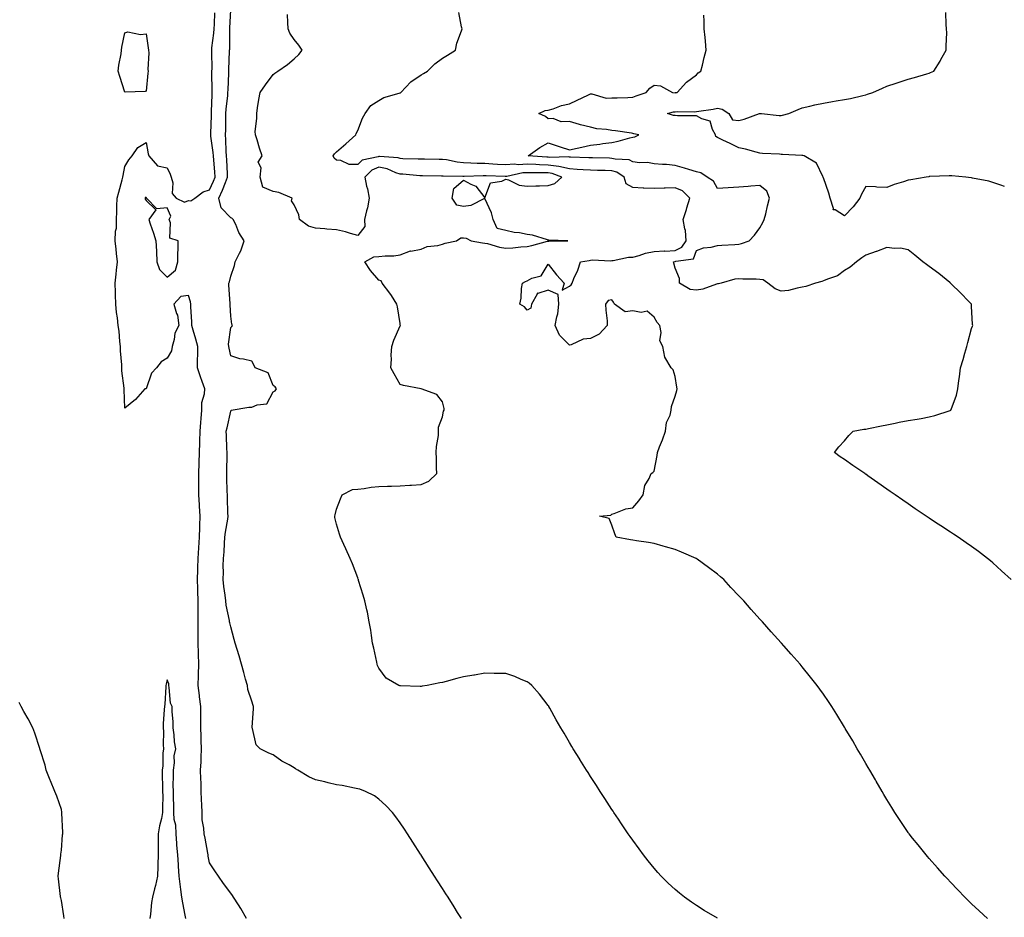
# Model space of a CAD drawing. Units: inches. Extents: x 910403 to 913043, y 7292618 to 7295258.
# Drawn here: x 911498 to 911963, y 7293422 to 7293846 of the extents above; entities that cross this region are included whole.
import ezdxf

# ---------------------------------------------------------------- set-up
doc = ezdxf.new("R2010")
doc.units = ezdxf.units.IN
doc.header["$MEASUREMENT"] = 0
doc.layers.add('Contour_91047292', color=7, linetype='Continuous', true_color=0x97fcf0)

msp = doc.modelspace()

# ---------------------------------------------------------------- linework, layer by layer
at = {"layer": 'Contour_91047292'}
for points in [[(911605.43, 7293421.92, 3286), (911602.76, 7293426.63, 3286), (911601.68, 7293428.29, 3286), (911599.4, 7293431.92, 3286), (911598.88, 7293432.75, 3286), (911598.05, 7293433.87, 3286), (911594.6, 7293438.47, 3286), (911592.21, 7293441.92, 3286), (911590.5, 7293444.36, 3286), (911588.05, 7293448.17, 3286), (911587.44, 7293451.31, 3286), (911587.36, 7293451.92, 3286), (911587.21, 7293452.77, 3286), (911585.92, 7293459.78, 3286), (911585.51, 7293461.92, 3286), (911585.42, 7293464.55, 3286), (911584.61, 7293468.48, 3286), (911584.52, 7293471.92, 3286), (911584.44, 7293475.53, 3286), (911584.23, 7293478.1, 3286), (911584.14, 7293481.92, 3286), (911584.02, 7293485.95, 3286), (911583.97, 7293487.84, 3286), (911583.84, 7293491.92, 3286), (911584.09, 7293495.88, 3286), (911584.08, 7293497.95, 3286), (911584.3, 7293501.92, 3286), (911584.11, 7293505.86, 3286), (911584.08, 7293507.96, 3286), (911583.88, 7293511.92, 3286), (911583.92, 7293516.05, 3286), (911583.89, 7293517.76, 3286), (911583.93, 7293521.92, 3286), (911583.38, 7293526.6, 3286), (911583.35, 7293527.22, 3286), (911582.68, 7293531.92, 3286), (911582.8, 7293536.67, 3286), (911582.84, 7293537.13, 3286), (911582.95, 7293541.92, 3286), (911582.84, 7293546.71, 3286), (911582.85, 7293547.13, 3286), (911582.75, 7293551.92, 3286), (911582.73, 7293556.6, 3286), (911582.74, 7293557.23, 3286), (911582.71, 7293561.92, 3286), (911582.67, 7293566.55, 3286), (911582.67, 7293567.3, 3286), (911582.63, 7293571.92, 3286), (911582.54, 7293576.41, 3286), (911582.52, 7293577.46, 3286), (911582.43, 7293581.92, 3286), (911582.57, 7293586.44, 3286), (911582.59, 7293587.38, 3286), (911582.73, 7293591.92, 3286), (911583, 7293596.87, 3286), (911583.01, 7293596.97, 3286), (911583.26, 7293601.92, 3286), (911583.47, 7293606.5, 3286), (911583.49, 7293607.37, 3286), (911583.69, 7293611.92, 3286), (911583.36, 7293616.61, 3286), (911583.35, 7293617.21, 3286), (911582.98, 7293621.92, 3286), (911583.02, 7293626.89, 3286), (911583.03, 7293626.95, 3286), (911583.06, 7293631.92, 3286), (911583.16, 7293636.81, 3286), (911583.16, 7293637.03, 3286), (911583.25, 7293641.92, 3286), (911583.47, 7293646.5, 3286), (911583.44, 7293647.31, 3286), (911583.63, 7293651.92, 3286), (911583.91, 7293656.06, 3286), (911584.09, 7293657.96, 3286), (911584.38, 7293661.92, 3286), (911584.45, 7293665.52, 3286), (911585.7, 7293669.58, 3286), (911585.78, 7293671.92, 3286), (911584.59, 7293675.39, 3286), (911583.77, 7293677.64, 3286), (911582.36, 7293681.92, 3286), (911582.42, 7293686.3, 3286), (911582.45, 7293687.52, 3286), (911582.51, 7293691.92, 3286), (911581.55, 7293695.42, 3286), (911580.33, 7293699.64, 3286), (911579.68, 7293701.92, 3286), (911579.66, 7293703.53, 3286), (911579.24, 7293710.73, 3286), (911579.22, 7293711.92, 3286), (911579.11, 7293712.97, 3286), (911578.05, 7293715.98, 3286), (911574.47, 7293715.5, 3286), (911571.18, 7293711.92, 3286), (911572.43, 7293707.54, 3286), (911572.88, 7293706.74, 3286), (911573.49, 7293701.92, 3286), (911571.72, 7293698.25, 3286), (911571.4, 7293695.27, 3286), (911570.43, 7293691.92, 3286), (911570.05, 7293689.92, 3286), (911568.05, 7293686.39, 3286), (911565.18, 7293684.79, 3286), (911563, 7293681.92, 3286), (911560.65, 7293679.31, 3286), (911558.05, 7293671.97, 3286), (911557.98, 7293671.99, 3286), (911557.46, 7293671.92, 3286), (911553.05, 7293666.92, 3286), (911548.05, 7293662.78, 3286), (911547.71, 7293671.58, 3286), (911547.66, 7293671.92, 3286), (911547.66, 7293672.31, 3286), (911546.66, 7293680.53, 3286), (911546.66, 7293681.92, 3286), (911546.62, 7293683.36, 3286), (911545.99, 7293689.86, 3286), (911545.94, 7293691.92, 3286), (911545.63, 7293694.34, 3286), (911545.35, 7293699.21, 3286), (911544.93, 7293701.92, 3286), (911544.54, 7293705.43, 3286), (911544.14, 7293708.01, 3286), (911543.75, 7293711.92, 3286), (911543.66, 7293716.3, 3286), (911543.56, 7293717.44, 3286), (911543.48, 7293721.92, 3286), (911543.91, 7293726.06, 3286), (911544.13, 7293728, 3286), (911544.56, 7293731.92, 3286), (911544.13, 7293735.85, 3286), (911543.99, 7293737.86, 3286), (911543.5, 7293741.92, 3286), (911543.56, 7293746.41, 3286), (911544.03, 7293747.9, 3286), (911544.12, 7293751.92, 3286), (911544.27, 7293755.7, 3286), (911544.28, 7293758.15, 3286), (911544.41, 7293761.92, 3286), (911545.17, 7293764.8, 3286), (911546.81, 7293770.69, 3286), (911547.15, 7293771.92, 3286), (911547.25, 7293772.72, 3286), (911548.05, 7293777.01, 3286), (911549.92, 7293780.05, 3286), (911551.44, 7293781.92, 3286), (911554.1, 7293785.87, 3286), (911558.05, 7293788.3, 3286), (911559.11, 7293782.97, 3286), (911559.43, 7293781.92, 3286), (911563.43, 7293777.3, 3286), (911568.05, 7293776.31, 3286), (911569.49, 7293773.36, 3286), (911569.96, 7293771.92, 3286), (911570.7, 7293769.27, 3286), (911570.4, 7293764.27, 3286), (911572.23, 7293761.92, 3286), (911576.29, 7293760.16, 3286), (911578.05, 7293760.88, 3286), (911579.24, 7293760.74, 3286), (911581.15, 7293761.92, 3286), (911585.04, 7293764.94, 3286), (911588.05, 7293765.99, 3286), (911589.98, 7293769.99, 3286), (911590.77, 7293771.92, 3286), (911590.59, 7293774.46, 3286), (911590.01, 7293779.96, 3286), (911589.86, 7293781.92, 3286), (911589.74, 7293783.61, 3286), (911588.73, 7293791.24, 3286), (911588.67, 7293791.92, 3286), (911588.69, 7293792.55, 3286), (911588.95, 7293801.02, 3286), (911588.97, 7293801.92, 3286), (911589.03, 7293802.9, 3286), (911589.21, 7293810.76, 3286), (911589.3, 7293811.92, 3286), (911589.31, 7293813.18, 3286), (911589.18, 7293820.8, 3286), (911589.2, 7293821.92, 3286), (911589.21, 7293823.08, 3286), (911589.09, 7293830.88, 3286), (911589.1, 7293831.92, 3286), (911589.18, 7293833.04, 3286), (911590.08, 7293839.89, 3286), (911590.21, 7293841.92, 3286), (911590.31, 7293844.18, 3286), (911590.5, 7293849.47, 3286)], [(911707.01, 7293421.92, 3285), (911705.21, 7293424.76, 3285), (911703.53, 7293427.4, 3285), (911700.7, 7293431.92, 3285), (911699.67, 7293433.54, 3285), (911698.05, 7293436.11, 3285), (911695.77, 7293439.64, 3285), (911694.32, 7293441.92, 3285), (911691.87, 7293445.74, 3285), (911688.05, 7293451.76, 3285), (911687.95, 7293451.92, 3285), (911687.77, 7293452.2, 3285), (911684.07, 7293457.95, 3285), (911681.53, 7293461.92, 3285), (911680.13, 7293464.01, 3285), (911678.05, 7293467.07, 3285), (911676.05, 7293469.92, 3285), (911674.54, 7293471.92, 3285), (911671.4, 7293475.27, 3285), (911668.05, 7293478.22, 3285), (911665.9, 7293479.77, 3285), (911661.77, 7293481.92, 3285), (911659.05, 7293482.92, 3285), (911658.05, 7293483.15, 3285), (911656.6, 7293483.37, 3285), (911650.74, 7293484.62, 3285), (911648.05, 7293484.96, 3285), (911644.07, 7293485.9, 3285), (911642.48, 7293486.34, 3285), (911638.05, 7293487.3, 3285), (911634.96, 7293488.83, 3285), (911629.8, 7293491.92, 3285), (911628.67, 7293492.55, 3285), (911628.05, 7293492.97, 3285), (911625.61, 7293494.36, 3285), (911622.23, 7293496.1, 3285), (911618.05, 7293499.13, 3285), (911616.08, 7293499.95, 3285), (911612.03, 7293501.92, 3285), (911610.04, 7293503.91, 3285), (911608.34, 7293511.63, 3285), (911608.21, 7293511.92, 3285), (911608.19, 7293512.06, 3285), (911608.87, 7293521.1, 3285), (911608.78, 7293521.92, 3285), (911608.62, 7293522.5, 3285), (911608.05, 7293524.43, 3285), (911606.2, 7293530.07, 3285), (911605.91, 7293531.92, 3285), (911605.07, 7293534.9, 3285), (911604.19, 7293538.05, 3285), (911603.08, 7293541.92, 3285), (911601.97, 7293545.85, 3285), (911601.1, 7293548.87, 3285), (911600.22, 7293551.92, 3285), (911599.74, 7293553.61, 3285), (911598.05, 7293559.53, 3285), (911597.57, 7293561.44, 3285), (911597.49, 7293561.92, 3285), (911597.41, 7293562.55, 3285), (911595.97, 7293569.84, 3285), (911595.75, 7293571.92, 3285), (911595.46, 7293574.51, 3285), (911594.76, 7293578.63, 3285), (911594.44, 7293581.92, 3285), (911594.61, 7293585.36, 3285), (911594.52, 7293588.38, 3285), (911594.67, 7293591.92, 3285), (911594.92, 7293595.05, 3285), (911595.1, 7293598.97, 3285), (911595.33, 7293601.92, 3285), (911595.61, 7293604.36, 3285), (911596.64, 7293610.5, 3285), (911596.81, 7293611.92, 3285), (911596.76, 7293613.21, 3285), (911596.56, 7293620.43, 3285), (911596.49, 7293621.92, 3285), (911596.43, 7293623.54, 3285), (911596.24, 7293630.1, 3285), (911596.17, 7293631.92, 3285), (911596.17, 7293633.8, 3285), (911596.36, 7293640.23, 3285), (911596.36, 7293641.92, 3285), (911596.22, 7293643.76, 3285), (911596.06, 7293649.93, 3285), (911595.88, 7293651.92, 3285), (911596.39, 7293653.57, 3285), (911598.05, 7293661.41, 3285), (911598.24, 7293661.73, 3285), (911598.27, 7293661.92, 3285), (911606.65, 7293663.32, 3285), (911608.05, 7293663.26, 3285), (911610.5, 7293664.37, 3285), (911615.08, 7293664.9, 3285), (911618.05, 7293670.54, 3285), (911619.02, 7293670.95, 3285), (911619.62, 7293671.92, 3285), (911618.99, 7293672.87, 3285), (911618.05, 7293673.53, 3285), (911615.68, 7293679.55, 3285), (911609.62, 7293681.92, 3285), (911609.15, 7293683.02, 3285), (911608.05, 7293684.96, 3285), (911604.01, 7293685.96, 3285), (911602.34, 7293686.21, 3285), (911598.05, 7293687.59, 3285), (911597.24, 7293691.11, 3285), (911597.16, 7293691.92, 3285), (911596.98, 7293692.99, 3285), (911598.05, 7293700.89, 3285), (911598.53, 7293701.44, 3285), (911598.83, 7293701.92, 3285), (911598.6, 7293702.47, 3285), (911598.05, 7293706.26, 3285), (911597.8, 7293711.67, 3285), (911597.8, 7293711.92, 3285), (911597.82, 7293712.15, 3285), (911597.16, 7293721.03, 3285), (911597.2, 7293721.92, 3285), (911597.47, 7293722.5, 3285), (911598.05, 7293725.24, 3285), (911599.77, 7293730.2, 3285), (911600.14, 7293731.92, 3285), (911602.17, 7293736.04, 3285), (911602.83, 7293737.14, 3285), (911604.38, 7293741.92, 3285), (911601.91, 7293745.79, 3285), (911600.4, 7293749.58, 3285), (911599.28, 7293751.92, 3285), (911598.64, 7293752.51, 3285), (911598.05, 7293752.73, 3285), (911593.61, 7293757.49, 3285), (911592.44, 7293761.92, 3285), (911594.2, 7293765.78, 3285), (911595.59, 7293769.46, 3285), (911596.59, 7293771.92, 3285), (911596.48, 7293773.48, 3285), (911596.2, 7293780.06, 3285), (911596.05, 7293781.92, 3285), (911595.9, 7293784.07, 3285), (911595.81, 7293789.68, 3285), (911595.64, 7293791.92, 3285), (911595.69, 7293794.28, 3285), (911595.74, 7293799.61, 3285), (911595.78, 7293801.92, 3285), (911595.93, 7293804.05, 3285), (911596.66, 7293810.53, 3285), (911596.76, 7293811.92, 3285), (911596.78, 7293813.19, 3285), (911597.14, 7293821.01, 3285), (911597.16, 7293821.92, 3285), (911597.17, 7293822.8, 3285), (911597.52, 7293831.39, 3285), (911597.53, 7293831.92, 3285), (911597.57, 7293832.41, 3285), (911597.56, 7293841.43, 3285), (911597.59, 7293841.92, 3285), (911597.61, 7293842.36, 3285), (911598.05, 7293850.71, 3285)], [(911827.93, 7293422.04, 3284), (911821.75, 7293425.62, 3284), (911818.05, 7293427.99, 3284), (911815.7, 7293429.57, 3284), (911812.4, 7293431.92, 3284), (911810.01, 7293433.88, 3284), (911808.05, 7293435.59, 3284), (911804.76, 7293438.63, 3284), (911801.36, 7293441.92, 3284), (911799.79, 7293443.66, 3284), (911798.05, 7293445.64, 3284), (911795.24, 7293449.11, 3284), (911793.01, 7293451.92, 3284), (911790.94, 7293454.81, 3284), (911788.05, 7293458.79, 3284), (911786.77, 7293460.63, 3284), (911785.86, 7293461.92, 3284), (911782.72, 7293466.59, 3284), (911781.26, 7293468.72, 3284), (911779.06, 7293471.92, 3284), (911778.66, 7293472.53, 3284), (911778.05, 7293473.42, 3284), (911774.71, 7293478.59, 3284), (911772.55, 7293481.92, 3284), (911770.78, 7293484.65, 3284), (911768.05, 7293488.9, 3284), (911766.89, 7293490.76, 3284), (911766.15, 7293491.92, 3284), (911763.02, 7293496.88, 3284), (911762.9, 7293497.08, 3284), (911759.85, 7293501.92, 3284), (911759.17, 7293503.04, 3284), (911758.05, 7293504.94, 3284), (911755.5, 7293509.37, 3284), (911754.03, 7293511.92, 3284), (911751.84, 7293515.71, 3284), (911748.83, 7293521.14, 3284), (911748.4, 7293521.92, 3284), (911748.26, 7293522.13, 3284), (911748.05, 7293522.42, 3284), (911743.92, 7293527.8, 3284), (911740.34, 7293531.92, 3284), (911739.08, 7293532.95, 3284), (911738.05, 7293533.59, 3284), (911735.2, 7293534.76, 3284), (911732.3, 7293536.18, 3284), (911728.05, 7293537.51, 3284), (911723.76, 7293537.63, 3284), (911722.42, 7293537.55, 3284), (911718.05, 7293537.66, 3284), (911713.2, 7293536.77, 3284), (911712.85, 7293536.72, 3284), (911708.05, 7293535.91, 3284), (911704.85, 7293535.12, 3284), (911699.88, 7293533.76, 3284), (911698.05, 7293533.28, 3284), (911696.85, 7293533.12, 3284), (911690.83, 7293531.92, 3284), (911688.43, 7293531.54, 3284), (911688.05, 7293531.49, 3284), (911687.62, 7293531.49, 3284), (911678.18, 7293531.79, 3284), (911678.05, 7293531.79, 3284), (911677.94, 7293531.8, 3284), (911677.54, 7293531.92, 3284), (911671.49, 7293535.37, 3284), (911668.05, 7293540.05, 3284), (911667.42, 7293541.29, 3284), (911667.23, 7293541.92, 3284), (911667, 7293542.97, 3284), (911665.65, 7293549.52, 3284), (911665.1, 7293551.92, 3284), (911664.52, 7293555.46, 3284), (911664.17, 7293558.04, 3284), (911663.46, 7293561.92, 3284), (911662.59, 7293566.45, 3284), (911662.29, 7293567.68, 3284), (911661.41, 7293571.92, 3284), (911660.67, 7293574.54, 3284), (911658.46, 7293581.5, 3284), (911658.34, 7293581.92, 3284), (911658.26, 7293582.13, 3284), (911658.05, 7293582.66, 3284), (911655.5, 7293589.37, 3284), (911654.51, 7293591.92, 3284), (911652.49, 7293596.36, 3284), (911651.48, 7293598.49, 3284), (911649.86, 7293601.92, 3284), (911649.44, 7293603.31, 3284), (911648.05, 7293608.08, 3284), (911647.3, 7293611.18, 3284), (911647.21, 7293611.92, 3284), (911647.41, 7293612.55, 3284), (911648.05, 7293615.09, 3284), (911649.86, 7293620.1, 3284), (911650.65, 7293621.92, 3284), (911655.51, 7293624.47, 3284), (911658.05, 7293624.62, 3284), (911661.09, 7293624.96, 3284), (911664.46, 7293625.51, 3284), (911668.05, 7293625.88, 3284), (911672.09, 7293625.96, 3284), (911673.93, 7293626.04, 3284), (911678.05, 7293626.12, 3284), (911682.59, 7293626.46, 3284), (911683.45, 7293626.52, 3284), (911688.05, 7293626.87, 3284), (911691.58, 7293628.38, 3284), (911695.43, 7293631.92, 3284), (911695.32, 7293634.64, 3284), (911695.3, 7293639.17, 3284), (911695.17, 7293641.92, 3284), (911695.23, 7293644.74, 3284), (911696.13, 7293650, 3284), (911696.17, 7293651.92, 3284), (911696.15, 7293653.81, 3284), (911698.05, 7293658.69, 3284), (911698.61, 7293661.36, 3284), (911698.84, 7293661.92, 3284), (911698.82, 7293662.69, 3284), (911698.05, 7293665.9, 3284), (911695.37, 7293669.24, 3284), (911688.05, 7293671.92, 3284), (911679.64, 7293673.51, 3284), (911678.05, 7293674, 3284), (911675.22, 7293679.09, 3284), (911673.72, 7293681.92, 3284), (911673.93, 7293686.04, 3284), (911673.92, 7293687.79, 3284), (911674.09, 7293691.92, 3284), (911675.03, 7293694.95, 3284), (911678.05, 7293701.64, 3284), (911678.17, 7293701.79, 3284), (911678.2, 7293701.92, 3284), (911678.16, 7293702.04, 3284), (911678.05, 7293702.8, 3284), (911676.76, 7293710.63, 3284), (911676.5, 7293711.92, 3284), (911673.97, 7293716, 3284), (911673.29, 7293717.16, 3284), (911669.59, 7293721.92, 3284), (911669.04, 7293722.91, 3284), (911668.05, 7293723.35, 3284), (911664.02, 7293727.89, 3284), (911661.44, 7293731.92, 3284), (911665.59, 7293734.37, 3284), (911668.05, 7293734.47, 3284), (911670.97, 7293734.84, 3284), (911675.16, 7293734.8, 3284), (911678.05, 7293735.31, 3284), (911682.91, 7293737.06, 3284), (911683.17, 7293737.04, 3284), (911688.05, 7293737.93, 3284), (911690.79, 7293739.18, 3284), (911695.83, 7293739.7, 3284), (911698.05, 7293740.33, 3284), (911699.29, 7293740.68, 3284), (911704.63, 7293741.92, 3284), (911706.71, 7293743.27, 3284), (911708.05, 7293743.2, 3284), (911709.22, 7293743.09, 3284), (911711.63, 7293741.92, 3284), (911717.02, 7293740.89, 3284), (911718.05, 7293740.82, 3284), (911719.42, 7293740.54, 3284), (911724.95, 7293738.82, 3284), (911728.05, 7293738.38, 3284), (911731.37, 7293738.61, 3284), (911735.08, 7293738.95, 3284), (911738.05, 7293739.17, 3284), (911740.36, 7293739.61, 3284), (911747.74, 7293741.62, 3284), (911748.05, 7293741.68, 3284), (911748.29, 7293741.68, 3284), (911757.31, 7293741.92, 3284), (911748.34, 7293742.21, 3284), (911748.05, 7293742.2, 3284), (911747.69, 7293742.28, 3284), (911740.58, 7293744.45, 3284), (911738.05, 7293744.89, 3284), (911734.41, 7293745.56, 3284), (911731.97, 7293745.84, 3284), (911728.05, 7293746.71, 3284), (911723.87, 7293747.74, 3284), (911721.98, 7293751.92, 3284), (911721.16, 7293755.03, 3284), (911718.05, 7293761.85, 3284), (911717.95, 7293761.82, 3284), (911711.44, 7293758.53, 3284), (911708.05, 7293758.11, 3284), (911704.85, 7293758.72, 3284), (911702.73, 7293761.92, 3284), (911703.41, 7293766.57, 3284), (911708.05, 7293770.46, 3284), (911711.4, 7293768.57, 3284), (911713.77, 7293767.64, 3284), (911718.05, 7293762.11, 3284), (911720.76, 7293769.21, 3284), (911726.16, 7293770.04, 3284), (911728.05, 7293770.97, 3284), (911729.31, 7293770.66, 3284), (911734.32, 7293768.19, 3284), (911738.05, 7293767.73, 3284), (911742.12, 7293767.85, 3284), (911743.95, 7293767.82, 3284), (911748.05, 7293767.93, 3284), (911751.08, 7293768.89, 3284), (911754.41, 7293771.92, 3284), (911749.82, 7293773.69, 3284), (911748.05, 7293773.94, 3284), (911745.96, 7293774, 3284), (911740.08, 7293773.95, 3284), (911738.05, 7293774.02, 3284), (911736.05, 7293773.92, 3284), (911728.41, 7293772.27, 3284), (911728.05, 7293772.25, 3284), (911727.7, 7293772.27, 3284), (911718.69, 7293772.56, 3284), (911718.05, 7293772.59, 3284), (911717.37, 7293772.6, 3284), (911708.31, 7293772.18, 3284), (911708.05, 7293772.18, 3284), (911707.76, 7293772.21, 3284), (911698.47, 7293772.34, 3284), (911698.05, 7293772.39, 3284), (911697.57, 7293772.4, 3284), (911688.61, 7293772.48, 3284), (911688.05, 7293772.48, 3284), (911687.45, 7293772.52, 3284), (911679.39, 7293773.27, 3284), (911678.05, 7293773.35, 3284), (911675.97, 7293774, 3284), (911671.93, 7293775.8, 3284), (911668.05, 7293776.65, 3284), (911664.75, 7293775.21, 3284), (911661.41, 7293771.92, 3284), (911662.26, 7293767.71, 3284), (911662.59, 7293766.46, 3284), (911663.38, 7293761.92, 3284), (911662.62, 7293757.36, 3284), (911662.16, 7293756.03, 3284), (911661.23, 7293751.92, 3284), (911661.37, 7293748.6, 3284), (911658.05, 7293744.36, 3284), (911654.69, 7293745.28, 3284), (911652.24, 7293746.12, 3284), (911648.05, 7293747.06, 3284), (911643.46, 7293747.33, 3284), (911642.47, 7293747.5, 3284), (911638.05, 7293747.82, 3284), (911634.86, 7293748.73, 3284), (911630.48, 7293751.92, 3284), (911630.27, 7293754.14, 3284), (911628.05, 7293758.88, 3284), (911626.83, 7293760.71, 3284), (911627.15, 7293761.92, 3284), (911620.76, 7293764.63, 3284), (911618.05, 7293765.22, 3284), (911613.29, 7293767.16, 3284), (911611.92, 7293771.92, 3284), (911612.4, 7293776.28, 3284), (911610.97, 7293779, 3284), (911612.9, 7293781.92, 3284), (911611.72, 7293785.59, 3284), (911610.48, 7293789.49, 3284), (911609.71, 7293791.92, 3284), (911609.59, 7293793.46, 3284), (911610.43, 7293799.55, 3284), (911610.31, 7293801.92, 3284), (911610.76, 7293804.63, 3284), (911611.33, 7293808.64, 3284), (911611.89, 7293811.92, 3284), (911614.49, 7293815.48, 3284), (911618.05, 7293820.46, 3284), (911618.93, 7293821.04, 3284), (911620.24, 7293821.92, 3284), (911624.82, 7293825.15, 3284), (911628.05, 7293827.78, 3284), (911630.21, 7293829.76, 3284), (911631.87, 7293831.92, 3284), (911630.28, 7293834.16, 3284), (911628.05, 7293836.99, 3284), (911626.01, 7293839.88, 3284), (911625.23, 7293841.92, 3284), (911625.07, 7293844.91, 3284), (911624.86, 7293848.74, 3284)], [(911955.5, 7293421.92, 3283), (911951.64, 7293425.51, 3283), (911948.05, 7293428.81, 3283), (911946.48, 7293430.35, 3283), (911944.83, 7293431.92, 3283), (911941.57, 7293435.44, 3283), (911938.05, 7293439.05, 3283), (911936.67, 7293440.53, 3283), (911935.34, 7293441.92, 3283), (911931.94, 7293445.81, 3283), (911928.05, 7293450.19, 3283), (911927.24, 7293451.11, 3283), (911926.55, 7293451.92, 3283), (911922.73, 7293456.6, 3283), (911920.12, 7293459.85, 3283), (911918.46, 7293461.92, 3283), (911918.29, 7293462.16, 3283), (911918.05, 7293462.52, 3283), (911914.3, 7293468.18, 3283), (911911.83, 7293471.92, 3283), (911910.41, 7293474.27, 3283), (911908.05, 7293478.12, 3283), (911906.63, 7293480.5, 3283), (911905.75, 7293481.92, 3283), (911902.93, 7293486.79, 3283), (911902.57, 7293487.41, 3283), (911899.92, 7293491.92, 3283), (911899.24, 7293493.1, 3283), (911898.05, 7293495.12, 3283), (911895.55, 7293499.42, 3283), (911894.04, 7293501.92, 3283), (911891.85, 7293505.72, 3283), (911888.38, 7293511.59, 3283), (911888.19, 7293511.92, 3283), (911888.14, 7293512.01, 3283), (911888.05, 7293512.15, 3283), (911884.37, 7293518.24, 3283), (911882, 7293521.92, 3283), (911880.44, 7293524.31, 3283), (911878.05, 7293527.78, 3283), (911876.35, 7293530.22, 3283), (911875.07, 7293531.92, 3283), (911871.99, 7293535.86, 3283), (911868.05, 7293540.71, 3283), (911867.5, 7293541.37, 3283), (911867.05, 7293541.92, 3283), (911862.82, 7293546.69, 3283), (911859.38, 7293550.58, 3283), (911858.21, 7293551.92, 3283), (911858.13, 7293552, 3283), (911858.05, 7293552.09, 3283), (911853.32, 7293557.19, 3283), (911849.25, 7293561.92, 3283), (911848.66, 7293562.53, 3283), (911848.05, 7293563.18, 3283), (911843.88, 7293567.76, 3283), (911840.42, 7293571.92, 3283), (911839.21, 7293573.07, 3283), (911838.05, 7293574.24, 3283), (911834.3, 7293578.17, 3283), (911830.93, 7293581.92, 3283), (911829.38, 7293583.26, 3283), (911828.05, 7293584.43, 3283), (911823.8, 7293587.67, 3283), (911818.42, 7293591.55, 3283), (911818.05, 7293591.82, 3283), (911817.99, 7293591.85, 3283), (911817.86, 7293591.92, 3283), (911811, 7293594.87, 3283), (911808.05, 7293596.06, 3283), (911803.46, 7293597.33, 3283), (911802.28, 7293597.68, 3283), (911798.05, 7293598.89, 3283), (911795.48, 7293599.35, 3283), (911789.7, 7293600.27, 3283), (911788.05, 7293600.55, 3283), (911786.86, 7293600.73, 3283), (911780.17, 7293601.92, 3283), (911779.57, 7293603.44, 3283), (911778.05, 7293607.55, 3283), (911776.88, 7293610.76, 3283), (911772.21, 7293611.92, 3283), (911777.61, 7293612.36, 3283), (911778.05, 7293612.78, 3283), (911779.16, 7293613.03, 3283), (911784.69, 7293615.29, 3283), (911788.05, 7293615.79, 3283), (911790.85, 7293619.13, 3283), (911792.9, 7293621.92, 3283), (911793.62, 7293626.34, 3283), (911795.73, 7293629.61, 3283), (911796.63, 7293631.92, 3283), (911797.49, 7293632.48, 3283), (911798.05, 7293633.12, 3283), (911799.5, 7293640.47, 3283), (911799.63, 7293641.92, 3283), (911800.63, 7293644.51, 3283), (911802.05, 7293647.92, 3283), (911803.46, 7293651.92, 3283), (911803.88, 7293656.09, 3283), (911805.64, 7293659.51, 3283), (911806.17, 7293661.92, 3283), (911806.33, 7293663.64, 3283), (911808.05, 7293668.53, 3283), (911808.73, 7293671.24, 3283), (911808.92, 7293671.92, 3283), (911808.84, 7293672.71, 3283), (911808.05, 7293677.75, 3283), (911807, 7293680.87, 3283), (911806.13, 7293681.92, 3283), (911803.05, 7293686.92, 3283), (911802.1, 7293691.92, 3283), (911800.75, 7293694.62, 3283), (911801.38, 7293698.59, 3283), (911800.73, 7293701.92, 3283), (911799.46, 7293703.33, 3283), (911798.05, 7293705.75, 3283), (911794.81, 7293708.68, 3283), (911792.01, 7293707.96, 3283), (911788.05, 7293708.82, 3283), (911784.4, 7293708.27, 3283), (911779.36, 7293711.92, 3283), (911778.94, 7293712.82, 3283), (911778.05, 7293713.93, 3283), (911776.37, 7293713.61, 3283), (911775.13, 7293711.92, 3283), (911775.29, 7293709.16, 3283), (911775.82, 7293704.15, 3283), (911775.95, 7293701.92, 3283), (911772.15, 7293697.82, 3283), (911768.05, 7293695.74, 3283), (911764.48, 7293695.49, 3283), (911758.87, 7293692.73, 3283), (911758.05, 7293692.6, 3283), (911753.42, 7293697.29, 3283), (911751.33, 7293701.92, 3283), (911752.04, 7293705.91, 3283), (911752.63, 7293707.34, 3283), (911753.07, 7293711.92, 3283), (911752.68, 7293716.56, 3283), (911748.05, 7293718.59, 3283), (911743.15, 7293717.03, 3283), (911742.81, 7293717.16, 3283), (911742.85, 7293716.72, 3283), (911740.08, 7293711.92, 3283), (911739.89, 7293710.08, 3283), (911738.05, 7293709.07, 3283), (911736.75, 7293710.62, 3283), (911734.66, 7293711.92, 3283), (911735.18, 7293714.79, 3283), (911735.45, 7293719.32, 3283), (911735.83, 7293721.92, 3283), (911737.27, 7293722.7, 3283), (911738.05, 7293723.03, 3283), (911740.32, 7293724.19, 3283), (911744.7, 7293725.27, 3283), (911748.05, 7293730.76, 3283), (911751.9, 7293725.77, 3283), (911755.51, 7293721.92, 3283), (911754.63, 7293718.5, 3283), (911758.05, 7293720.46, 3283), (911758.95, 7293721.02, 3283), (911759.33, 7293721.92, 3283), (911760.16, 7293724.03, 3283), (911761.99, 7293727.97, 3283), (911763.24, 7293731.92, 3283), (911767.35, 7293732.62, 3283), (911768.05, 7293732.75, 3283), (911768.98, 7293732.85, 3283), (911777.5, 7293732.47, 3283), (911778.05, 7293732.55, 3283), (911778.73, 7293732.6, 3283), (911785.92, 7293734.06, 3283), (911788.05, 7293734.19, 3283), (911791.07, 7293734.94, 3283), (911793.92, 7293736.05, 3283), (911798.05, 7293736.75, 3283), (911802.89, 7293737.08, 3283), (911803.16, 7293737.04, 3283), (911808.05, 7293737.25, 3283), (911811.18, 7293738.79, 3283), (911813.19, 7293741.92, 3283), (911812.81, 7293746.68, 3283), (911812.49, 7293747.48, 3283), (911811.83, 7293751.92, 3283), (911813.32, 7293756.65, 3283), (911813.58, 7293757.45, 3283), (911814.99, 7293761.92, 3283), (911811.52, 7293765.4, 3283), (911808.05, 7293766.88, 3283), (911803.24, 7293766.73, 3283), (911802.81, 7293766.68, 3283), (911798.05, 7293766.51, 3283), (911793.2, 7293766.76, 3283), (911792.85, 7293766.71, 3283), (911788.05, 7293767.11, 3283), (911784.85, 7293768.72, 3283), (911783.98, 7293771.92, 3283), (911780.43, 7293774.29, 3283), (911778.05, 7293774.94, 3283), (911774.95, 7293775.02, 3283), (911771.26, 7293775.12, 3283), (911768.05, 7293775.21, 3283), (911764.57, 7293775.4, 3283), (911761.72, 7293775.59, 3283), (911758.05, 7293775.78, 3283), (911753.09, 7293776.87, 3283), (911753.03, 7293776.9, 3283), (911748.05, 7293777.61, 3283), (911743.87, 7293777.74, 3283), (911742.11, 7293777.86, 3283), (911738.05, 7293777.98, 3283), (911733.92, 7293777.8, 3283), (911731.97, 7293778, 3283), (911728.05, 7293777.75, 3283), (911724.09, 7293777.96, 3283), (911721.86, 7293778.11, 3283), (911718.05, 7293778.31, 3283), (911714.48, 7293778.35, 3283), (911711.4, 7293778.57, 3283), (911708.05, 7293778.61, 3283), (911705.06, 7293778.93, 3283), (911699.91, 7293780.06, 3283), (911698.05, 7293780.3, 3283), (911696.44, 7293780.32, 3283), (911689.61, 7293780.36, 3283), (911688.05, 7293780.38, 3283), (911686.59, 7293780.46, 3283), (911679.33, 7293780.64, 3283), (911678.05, 7293780.71, 3283), (911677.13, 7293781, 3283), (911668.35, 7293781.62, 3283), (911668.05, 7293781.69, 3283), (911667.63, 7293781.5, 3283), (911660.1, 7293779.88, 3283), (911658.05, 7293777.88, 3283), (911654.07, 7293777.95, 3283), (911650.13, 7293779.84, 3283), (911648.05, 7293779.93, 3283), (911646.94, 7293780.81, 3283), (911646.41, 7293781.92, 3283), (911647.02, 7293782.95, 3283), (911648.05, 7293783.84, 3283), (911652.36, 7293787.61, 3283), (911657.1, 7293791.92, 3283), (911657.38, 7293792.59, 3283), (911658.05, 7293793.93, 3283), (911660.25, 7293799.72, 3283), (911661.59, 7293801.92, 3283), (911664.26, 7293805.71, 3283), (911668.05, 7293808.08, 3283), (911670.42, 7293809.56, 3283), (911677.67, 7293811.55, 3283), (911678.05, 7293811.7, 3283), (911678.2, 7293811.77, 3283), (911678.48, 7293811.92, 3283), (911683.09, 7293816.88, 3283), (911688.05, 7293820.22, 3283), (911689.04, 7293820.93, 3283), (911691.02, 7293821.92, 3283), (911694.48, 7293825.48, 3283), (911698.05, 7293828.08, 3283), (911700.41, 7293829.56, 3283), (911704.24, 7293831.92, 3283), (911704.86, 7293835.11, 3283), (911707.14, 7293841.01, 3283), (911707.38, 7293841.92, 3283), (911707.14, 7293842.83, 3283), (911705.76, 7293849.63, 3283)], [(911966.72, 7293581.92, 3282), (911962.21, 7293586.08, 3282), (911958.05, 7293589.84, 3282), (911956.91, 7293590.78, 3282), (911955.49, 7293591.92, 3282), (911951.25, 7293595.12, 3282), (911948.05, 7293597.48, 3282), (911945.43, 7293599.3, 3282), (911941.63, 7293601.92, 3282), (911939.49, 7293603.37, 3282), (911938.05, 7293604.32, 3282), (911933.46, 7293607.33, 3282), (911931.04, 7293608.93, 3282), (911928.05, 7293610.89, 3282), (911926.51, 7293611.92, 3282), (911921.44, 7293615.31, 3282), (911918.05, 7293617.65, 3282), (911915.53, 7293619.4, 3282), (911911.91, 7293621.92, 3282), (911909.62, 7293623.48, 3282), (911908.05, 7293624.59, 3282), (911903.72, 7293627.58, 3282), (911899.08, 7293630.88, 3282), (911898.05, 7293631.62, 3282), (911897.87, 7293631.73, 3282), (911897.59, 7293631.92, 3282), (911891.89, 7293635.77, 3282), (911888.05, 7293638.58, 3282), (911886.02, 7293639.89, 3282), (911883.19, 7293641.92, 3282), (911885.39, 7293644.58, 3282), (911888.05, 7293647.46, 3282), (911890.08, 7293649.89, 3282), (911892.01, 7293651.92, 3282), (911897.12, 7293652.86, 3282), (911898.05, 7293652.98, 3282), (911899.37, 7293653.24, 3282), (911905.44, 7293654.53, 3282), (911908.05, 7293655.01, 3282), (911911.88, 7293655.76, 3282), (911913.81, 7293656.16, 3282), (911918.05, 7293656.95, 3282), (911922.26, 7293657.71, 3282), (911924.18, 7293658.04, 3282), (911928.05, 7293658.75, 3282), (911930.65, 7293659.32, 3282), (911937.92, 7293661.79, 3282), (911938.05, 7293661.83, 3282), (911938.12, 7293661.85, 3282), (911938.29, 7293661.92, 3282), (911938.38, 7293662.25, 3282), (911940.97, 7293669, 3282), (911941.5, 7293671.92, 3282), (911942.05, 7293675.92, 3282), (911942.27, 7293677.7, 3282), (911942.86, 7293681.92, 3282), (911944.08, 7293685.88, 3282), (911944.87, 7293688.74, 3282), (911945.78, 7293691.92, 3282), (911946.18, 7293693.8, 3282), (911948.05, 7293700.42, 3282), (911948.46, 7293701.5, 3282), (911948.61, 7293701.92, 3282), (911948.53, 7293702.4, 3282), (911948.05, 7293711.01, 3282), (911948.01, 7293711.87, 3282), (911948, 7293711.92, 3282), (911946.38, 7293713.59, 3282), (911943.1, 7293716.97, 3282), (911938.13, 7293721.92, 3282), (911938.09, 7293721.96, 3282), (911938.05, 7293721.99, 3282), (911937.73, 7293722.24, 3282), (911932.53, 7293726.4, 3282), (911928.05, 7293729.78, 3282), (911926.78, 7293730.65, 3282), (911925.07, 7293731.92, 3282), (911921.26, 7293735.13, 3282), (911918.05, 7293737.66, 3282), (911914.48, 7293738.35, 3282), (911911.68, 7293738.3, 3282), (911908.05, 7293738.78, 3282), (911903.09, 7293736.88, 3282), (911902.98, 7293736.85, 3282), (911898.05, 7293735.1, 3282), (911896.19, 7293733.79, 3282), (911893.64, 7293731.92, 3282), (911890.6, 7293729.37, 3282), (911888.05, 7293727.88, 3282), (911884.66, 7293725.32, 3282), (911879.93, 7293723.8, 3282), (911878.05, 7293722.95, 3282), (911877.33, 7293722.64, 3282), (911874.33, 7293721.92, 3282), (911869.71, 7293720.26, 3282), (911868.05, 7293719.91, 3282), (911865.66, 7293719.53, 3282), (911861.5, 7293718.47, 3282), (911858.05, 7293718.03, 3282), (911855.29, 7293719.17, 3282), (911851.82, 7293721.92, 3282), (911849.51, 7293723.38, 3282), (911848.05, 7293723.67, 3282), (911846.26, 7293723.71, 3282), (911839.94, 7293723.81, 3282), (911838.05, 7293723.85, 3282), (911836.16, 7293723.81, 3282), (911829.71, 7293721.92, 3282), (911828.43, 7293721.54, 3282), (911828.05, 7293721.5, 3282), (911827.52, 7293721.39, 3282), (911821.01, 7293718.95, 3282), (911818.05, 7293718.56, 3282), (911815.02, 7293718.89, 3282), (911810.08, 7293721.92, 3282), (911810.12, 7293723.99, 3282), (911808.05, 7293728.89, 3282), (911807.43, 7293731.3, 3282), (911807.29, 7293731.92, 3282), (911807.89, 7293732.08, 3282), (911808.05, 7293732.09, 3282), (911808.38, 7293732.25, 3282), (911816.69, 7293733.29, 3282), (911818.05, 7293737.36, 3282), (911821.36, 7293738.62, 3282), (911825, 7293738.87, 3282), (911828.05, 7293739.62, 3282), (911830.09, 7293739.88, 3282), (911836.24, 7293740.11, 3282), (911838.05, 7293740.32, 3282), (911839.41, 7293740.56, 3282), (911842.94, 7293741.92, 3282), (911845.49, 7293744.48, 3282), (911848.05, 7293747.97, 3282), (911849.49, 7293750.48, 3282), (911850.08, 7293751.92, 3282), (911850.77, 7293754.64, 3282), (911851.59, 7293758.38, 3282), (911852.59, 7293761.92, 3282), (911851.36, 7293765.23, 3282), (911848.05, 7293767.94, 3282), (911843.77, 7293767.63, 3282), (911842.45, 7293767.52, 3282), (911838.05, 7293767.22, 3282), (911833.09, 7293766.88, 3282), (911833.01, 7293766.87, 3282), (911828.05, 7293766.56, 3282), (911826.14, 7293770.02, 3282), (911823.19, 7293771.92, 3282), (911820.05, 7293773.92, 3282), (911818.05, 7293774.4, 3282), (911814.46, 7293775.51, 3282), (911812.35, 7293776.22, 3282), (911808.05, 7293777.45, 3282), (911803.96, 7293777.83, 3282), (911802.05, 7293777.93, 3282), (911798.05, 7293778.27, 3282), (911794.96, 7293778.82, 3282), (911791.22, 7293778.75, 3282), (911788.05, 7293779.16, 3282), (911786.23, 7293780.09, 3282), (911779.6, 7293780.37, 3282), (911778.05, 7293780.79, 3282), (911776.95, 7293780.82, 3282), (911768.97, 7293781, 3282), (911768.05, 7293781.02, 3282), (911767.2, 7293781.07, 3282), (911758.57, 7293781.4, 3282), (911758.05, 7293781.42, 3282), (911757.64, 7293781.52, 3282), (911748.79, 7293781.18, 3282), (911748.05, 7293781.29, 3282), (911747.43, 7293781.3, 3282), (911738.57, 7293781.92, 3282), (911744.09, 7293785.88, 3282), (911748.05, 7293788.19, 3282), (911752.67, 7293786.54, 3282), (911753.75, 7293786.23, 3282), (911758.05, 7293784.82, 3282), (911761.77, 7293785.63, 3282), (911763.87, 7293786.1, 3282), (911768.05, 7293787, 3282), (911772.41, 7293787.56, 3282), (911773.89, 7293787.76, 3282), (911778.05, 7293788.31, 3282), (911781.01, 7293788.96, 3282), (911786.6, 7293790.47, 3282), (911788.05, 7293790.82, 3282), (911788.99, 7293790.98, 3282), (911790.82, 7293791.92, 3282), (911788.47, 7293792.34, 3282), (911788.05, 7293792.55, 3282), (911787.36, 7293792.61, 3282), (911779.88, 7293793.76, 3282), (911778.05, 7293793.92, 3282), (911775.57, 7293794.4, 3282), (911770.92, 7293794.79, 3282), (911768.05, 7293795.49, 3282), (911763.32, 7293796.65, 3282), (911762.86, 7293796.72, 3282), (911758.05, 7293798.16, 3282), (911754.2, 7293798.07, 3282), (911750.38, 7293799.59, 3282), (911748.05, 7293799.45, 3282), (911746.67, 7293800.54, 3282), (911743.55, 7293801.92, 3282), (911746.62, 7293803.35, 3282), (911748.05, 7293803.56, 3282), (911750.35, 7293804.22, 3282), (911754.23, 7293805.75, 3282), (911758.05, 7293806.54, 3282), (911761.67, 7293808.3, 3282), (911766.81, 7293810.68, 3282), (911768.05, 7293811.27, 3282), (911768.67, 7293811.3, 3282), (911775.38, 7293809.25, 3282), (911778.05, 7293809.33, 3282), (911780.55, 7293809.42, 3282), (911785.69, 7293809.57, 3282), (911788.05, 7293809.64, 3282), (911789.58, 7293810.39, 3282), (911794.36, 7293811.92, 3282), (911796.1, 7293813.87, 3282), (911798.05, 7293815.29, 3282), (911801.13, 7293815.01, 3282), (911806.67, 7293811.92, 3282), (911807.93, 7293811.79, 3282), (911808.05, 7293811.8, 3282), (911808.16, 7293811.81, 3282), (911808.99, 7293811.92, 3282), (911813.28, 7293816.7, 3282), (911818.05, 7293820.18, 3282), (911818.82, 7293821.16, 3282), (911820.16, 7293821.92, 3282), (911820.88, 7293824.75, 3282), (911821.63, 7293828.34, 3282), (911822.68, 7293831.92, 3282), (911822.27, 7293836.14, 3282), (911822.12, 7293837.85, 3282), (911821.74, 7293841.92, 3282), (911821.63, 7293845.5, 3282), (911821.57, 7293848.4, 3282)], [(911963.63, 7293767.51, 3281), (911961.9, 7293768.07, 3281), (911958.05, 7293769.45, 3281), (911956.1, 7293769.98, 3281), (911948.46, 7293771.51, 3281), (911948.05, 7293771.61, 3281), (911947.78, 7293771.66, 3281), (911945.33, 7293771.92, 3281), (911938.64, 7293772.51, 3281), (911938.05, 7293772.55, 3281), (911937.46, 7293772.51, 3281), (911928.29, 7293772.16, 3281), (911928.05, 7293772.15, 3281), (911927.84, 7293772.13, 3281), (911926.6, 7293771.92, 3281), (911919.31, 7293770.65, 3281), (911918.05, 7293770.46, 3281), (911915.8, 7293769.67, 3281), (911911.51, 7293768.46, 3281), (911908.05, 7293766.97, 3281), (911903.26, 7293767.13, 3281), (911902.68, 7293767.28, 3281), (911898.05, 7293767.55, 3281), (911896.03, 7293763.94, 3281), (911895.23, 7293761.92, 3281), (911892.02, 7293757.95, 3281), (911888.05, 7293753.64, 3281), (911883.55, 7293756.42, 3281), (911882.58, 7293756.45, 3281), (911882.82, 7293757.15, 3281), (911881.27, 7293761.92, 3281), (911880.52, 7293764.39, 3281), (911878.05, 7293771.53, 3281), (911877.95, 7293771.82, 3281), (911877.92, 7293771.92, 3281), (911877.7, 7293772.27, 3281), (911874.7, 7293778.57, 3281), (911869, 7293781.92, 3281), (911868.24, 7293782.11, 3281), (911868.05, 7293782.13, 3281), (911867.83, 7293782.14, 3281), (911858.68, 7293782.55, 3281), (911858.05, 7293782.61, 3281), (911857.25, 7293782.72, 3281), (911849.26, 7293783.12, 3281), (911848.05, 7293783.31, 3281), (911846.25, 7293783.72, 3281), (911841.24, 7293785.11, 3281), (911838.05, 7293785.74, 3281), (911833.95, 7293787.82, 3281), (911830.53, 7293789.44, 3281), (911828.05, 7293790.64, 3281), (911827.26, 7293791.14, 3281), (911827.03, 7293791.92, 3281), (911825.63, 7293794.34, 3281), (911824.56, 7293798.43, 3281), (911820.56, 7293799.41, 3281), (911818.05, 7293800.83, 3281), (911817.05, 7293800.92, 3281), (911809.08, 7293800.88, 3281), (911808.05, 7293800.97, 3281), (911807.21, 7293801.08, 3281), (911804.42, 7293801.92, 3281), (911807.23, 7293802.73, 3281), (911808.05, 7293802.8, 3281), (911808.98, 7293802.86, 3281), (911817.15, 7293802.83, 3281), (911818.05, 7293802.89, 3281), (911819.25, 7293803.12, 3281), (911825.96, 7293804.01, 3281), (911828.05, 7293804.48, 3281), (911830.13, 7293803.99, 3281), (911833.32, 7293801.92, 3281), (911835.05, 7293798.92, 3281), (911838.05, 7293798.71, 3281), (911840.65, 7293799.32, 3281), (911847.79, 7293801.92, 3281), (911847.97, 7293802, 3281), (911848.05, 7293802.02, 3281), (911848.15, 7293802.03, 3281), (911848.84, 7293801.92, 3281), (911857.14, 7293801, 3281), (911858.05, 7293801.06, 3281), (911858.78, 7293801.19, 3281), (911861.76, 7293801.92, 3281), (911866.06, 7293803.91, 3281), (911868.05, 7293804.71, 3281), (911871.6, 7293805.47, 3281), (911873.97, 7293806, 3281), (911878.05, 7293806.85, 3281), (911882.38, 7293807.59, 3281), (911884.03, 7293807.9, 3281), (911888.05, 7293808.6, 3281), (911890.88, 7293809.1, 3281), (911896.58, 7293810.45, 3281), (911898.05, 7293810.74, 3281), (911898.91, 7293811.06, 3281), (911901.4, 7293811.92, 3281), (911905.97, 7293814, 3281), (911908.05, 7293814.8, 3281), (911912.44, 7293816.31, 3281), (911913.33, 7293816.64, 3281), (911918.05, 7293818.16, 3281), (911921.06, 7293818.91, 3281), (911926.9, 7293820.77, 3281), (911928.05, 7293821.09, 3281), (911928.68, 7293821.29, 3281), (911930.24, 7293821.92, 3281), (911933.21, 7293826.76, 3281), (911933.53, 7293827.4, 3281), (911935.98, 7293831.92, 3281), (911935.97, 7293833.99, 3281), (911936.26, 7293840.12, 3281), (911936.25, 7293841.92, 3281), (911936.02, 7293843.95, 3281), (911935.78, 7293849.65, 3281)], [(911576.82, 7293421.92, 3287), (911576.52, 7293423.45, 3287), (911575.48, 7293429.34, 3287), (911574.95, 7293431.92, 3287), (911574.46, 7293435.51, 3287), (911574.2, 7293438.07, 3287), (911573.62, 7293441.92, 3287), (911573.37, 7293446.6, 3287), (911573.32, 7293447.19, 3287), (911573.09, 7293451.92, 3287), (911572.64, 7293456.51, 3287), (911572.64, 7293457.32, 3287), (911572.27, 7293461.92, 3287), (911572.11, 7293465.98, 3287), (911571.33, 7293468.65, 3287), (911571.11, 7293471.92, 3287), (911571.16, 7293475.03, 3287), (911570.97, 7293479, 3287), (911571.02, 7293481.92, 3287), (911570.92, 7293484.79, 3287), (911571.04, 7293488.92, 3287), (911570.95, 7293491.92, 3287), (911571.43, 7293495.31, 3287), (911571.36, 7293498.62, 3287), (911572.06, 7293501.92, 3287), (911571.47, 7293505.34, 3287), (911571.38, 7293508.6, 3287), (911570.93, 7293511.92, 3287), (911570.92, 7293514.79, 3287), (911570.39, 7293519.58, 3287), (911570.38, 7293521.92, 3287), (911569.67, 7293523.54, 3287), (911569.03, 7293530.93, 3287), (911568.77, 7293531.92, 3287), (911568.75, 7293532.61, 3287), (911568.05, 7293534.51, 3287), (911567.5, 7293532.47, 3287), (911567.46, 7293531.92, 3287), (911567.39, 7293531.26, 3287), (911566.89, 7293523.08, 3287), (911566.75, 7293521.92, 3287), (911566.67, 7293520.53, 3287), (911566.2, 7293513.77, 3287), (911566.09, 7293511.92, 3287), (911566.24, 7293510.11, 3287), (911566.14, 7293503.83, 3287), (911566.27, 7293501.92, 3287), (911566.02, 7293499.9, 3287), (911565.94, 7293494.03, 3287), (911565.61, 7293491.92, 3287), (911565.69, 7293489.56, 3287), (911565.81, 7293484.16, 3287), (911565.88, 7293481.92, 3287), (911565.96, 7293479.82, 3287), (911565.76, 7293474.21, 3287), (911565.83, 7293471.92, 3287), (911565.29, 7293469.16, 3287), (911564.36, 7293465.61, 3287), (911563.74, 7293461.92, 3287), (911563.73, 7293457.6, 3287), (911563.74, 7293456.23, 3287), (911563.74, 7293451.92, 3287), (911563.58, 7293447.45, 3287), (911563.56, 7293446.4, 3287), (911563.39, 7293441.92, 3287), (911562.44, 7293437.53, 3287), (911561.98, 7293435.85, 3287), (911561.04, 7293431.92, 3287), (911560.61, 7293429.36, 3287), (911560.09, 7293423.96, 3287), (911559.79, 7293421.92, 3287)], [(911519.34, 7293421.92, 3287), (911519.24, 7293423.1, 3287), (911518.05, 7293430.42, 3287), (911517.78, 7293431.65, 3287), (911517.7, 7293431.92, 3287), (911517.65, 7293432.31, 3287), (911516.69, 7293440.56, 3287), (911516.53, 7293441.92, 3287), (911516.63, 7293443.34, 3287), (911517.75, 7293451.62, 3287), (911517.77, 7293451.92, 3287), (911517.79, 7293452.18, 3287), (911518.05, 7293454.2, 3287), (911518.63, 7293461.33, 3287), (911518.68, 7293461.92, 3287), (911518.68, 7293462.55, 3287), (911518.31, 7293471.66, 3287), (911518.32, 7293471.92, 3287), (911518.27, 7293472.14, 3287), (911518.05, 7293473.29, 3287), (911515.85, 7293479.71, 3287), (911515.01, 7293481.92, 3287), (911512.95, 7293486.81, 3287), (911512.82, 7293487.15, 3287), (911510.9, 7293491.92, 3287), (911510.35, 7293494.22, 3287), (911508.05, 7293501.57, 3287), (911507.93, 7293501.92, 3287), (911507.86, 7293502.11, 3287), (911505.54, 7293509.4, 3287), (911504.51, 7293511.92, 3287), (911502.34, 7293516.21, 3287), (911500.38, 7293519.59, 3287), (911499.09, 7293521.92, 3287), (911498.75, 7293522.62, 3287), (911498.05, 7293523.92, 3287)]]:
    msp.add_polyline3d(points, dxfattribs=at)
for points in [[(911558.05, 7293812.49, 3286), (911557.64, 7293812.33, 3286), (911548.22, 7293812.1, 3286), (911548.05, 7293812.06, 3286), (911545.64, 7293819.51, 3286), (911544.93, 7293821.92, 3286), (911545.2, 7293824.77, 3286), (911546.32, 7293830.18, 3286), (911546.52, 7293831.92, 3286), (911546.64, 7293833.33, 3286), (911548.05, 7293840.11, 3286), (911549.43, 7293840.53, 3286), (911555.44, 7293839.31, 3286), (911558.05, 7293839.65, 3286), (911559.05, 7293832.92, 3286), (911559.23, 7293831.92, 3286), (911559.3, 7293830.67, 3286), (911558.95, 7293822.82, 3286), (911559.02, 7293821.92, 3286), (911558.95, 7293821.02, 3286)], [(911568.05, 7293724.64, 3286), (911571.92, 7293728.05, 3286), (911573.12, 7293731.92, 3286), (911573.14, 7293736.83, 3286), (911573.23, 7293737.1, 3286), (911573.29, 7293741.92, 3286), (911569.25, 7293743.12, 3286), (911569.65, 7293750.32, 3286), (911569, 7293751.92, 3286), (911569.69, 7293753.55, 3286), (911568.05, 7293757.46, 3286), (911563.14, 7293757.01, 3286), (911558.28, 7293761.92, 3286), (911558.21, 7293762.08, 3286), (911558.05, 7293762.28, 3286), (911557.71, 7293762.26, 3286), (911557.65, 7293761.92, 3286), (911557.71, 7293761.59, 3286), (911558.05, 7293760.85, 3286), (911562.61, 7293756.48, 3286), (911559.41, 7293751.92, 3286), (911560.06, 7293749.92, 3286), (911561.59, 7293745.46, 3286), (911562.65, 7293741.92, 3286), (911562.99, 7293736.99, 3286), (911563.02, 7293736.89, 3286), (911563.18, 7293731.92, 3286), (911564.43, 7293728.31, 3286)]]:
    msp.add_polyline3d(points, close=True, dxfattribs=at)

doc.saveas('drawing.dxf')
